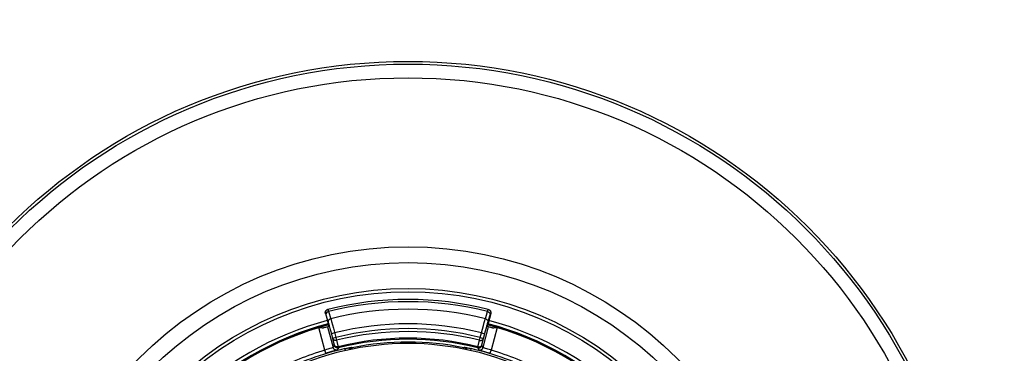
# Model space of a CAD drawing. Units: millimetres. Extents: x -3 to 844, y 0 to 594.
# Drawn here: x 294 to 323, y 90 to 100 of the extents above; entities that cross this region are included whole.
import ezdxf

# ---------------------------------------------------------------- set-up
doc = ezdxf.new("R2010")
doc.units = ezdxf.units.MM
doc.header["$LTSCALE"] = 46.255
doc.layers.get('0').update_dxf_attribs({"linetype": 'CONTINUOUS'})
for name, color, linetype in [('BG_AK3_F_14_LEERGEDXF_DIMENSION', 7, 'CONTINUOUS'), ('EINSATZ-9590DXF_CONTINUOUS_LINE', 7, 'CONTINUOUS'), ('HALTERING-95DXF_CONTINUOUS_LINE', 7, 'CONTINUOUS'), ('KASTEN_AKF14DXF_CONTINUOUS_LINE', 7, 'CONTINUOUS')]:
    doc.layers.add(name, color=color, linetype=linetype)
doc.styles.get("Standard").update_dxf_attribs({"font": 'txt', "width": 0.7})
doc.dimstyles.new('DIMSTYLE_1', dxfattribs={"dimtxt": 2.5, "dimasz": 3.5, "dimexe": 1.5, "dimexo": 0, "dimtad": 1, "dimdec": 3, "dimlfac": 2, "dimdsep": 46, "dimtxsty": 'STANDARD', "dimblk": '_FILLED', "dimblk1": '_FILLED', "dimblk2": '_FILLED', "dimcen": 0.09, "dimclrt": 5, "dimadec": 0, "dimazin": 0, "dimtp": 0.5, "dimtm": 0.5, "dimtfac": 1, "dimtdec": 3, "dimtofl": 0, "dimtmove": 0, "dimatfit": 3, "dimldrblk": '_FILLED', "dimfxl": 1, "dimtolj": 1, "dimarcsym": 0})

# ---------------------------------------------------------------- blocks, each defined once
blk = doc.blocks.new('_FILLED')
at = {"color": 0, "linetype": 'BYBLOCK'}
blk.add_solid([(0, 0), (-1, 0.125), (-1, -0.125)], dxfattribs=at)
blk = doc.blocks.new('*D5')
at = {"layer": 'BG_AK3_F_14_LEERGEDXF_DIMENSION', "color": 2, "linetype": 'CONTINUOUS'}
for p, q in [((280.031, 166.988), (390.203, 166.988)), ((388.703, 166.988), (388.703, 110.738)), ((388.703, 54.488), (388.703, 110.738)), ((279.19, 54.488), (390.203, 54.488))]:
    blk.add_line(p, q, dxfattribs=at)
at = {"layer": 'BG_AK3_F_14_LEERGEDXF_DIMENSION', "color": 2, "linetype": 'CONTINUOUS', "xscale": 3.5, "yscale": 3.5, "zscale": 3.5}
for p, rotation in [((388.703, 166.988), 90), ((388.703, 54.488), 270)]:
    blk.add_blockref('_FILLED', p, dxfattribs=dict(at, rotation=rotation))
at = {"layer": 'BG_AK3_F_14_LEERGEDXF_DIMENSION', "color": 5, "linetype": 'CONTINUOUS', "insert": (385.578, 110.738), "char_height": 2.5, "width": 8.57143, "attachment_point": 2, "rotation": 90, "line_spacing_factor": 0.9}
blk.add_mtext('225', dxfattribs=at)

msp = doc.modelspace()

# ---------------------------------------------------------------- linework, layer by layer
at = {"layer": 'EINSATZ-9590DXF_CONTINUOUS_LINE', "color": 9, "linetype": 'CONTINUOUS'}
for p, q in [((303.289, 91.60149), (303.29574, 91.57868)), ((303.20105, 91.51912), (303.20304, 91.51962)), ((303.21745, 91.4783), (303.28448, 91.25625)), ((303.29574, 91.57868), (303.35996, 91.36624)), ((303.35996, 91.36624), (303.36883, 91.33552)), ((303.36883, 91.33552), (303.38459, 91.27974)), ((307.90941, 91.2588), (307.92607, 91.31816)), ((307.93988, 91.36624), (308.0041, 91.57868)), ((308.0968, 91.51962), (308.09879, 91.51912)), ((303.18845, 90.43764), (303.00941, 91.10287)), ((303.26293, 91.12271), (303.42752, 90.5112)), ((303.28448, 91.25625), (303.29178, 91.23175)), ((303.29178, 91.23175), (303.30016, 91.20302)), ((303.30016, 91.20302), (303.31449, 91.1529)), ((303.31449, 91.1529), (303.33619, 91.0754)), ((303.33619, 91.0754), (303.35977, 90.98957)), ((303.38459, 91.27974), (303.40943, 91.18996)), ((303.40943, 91.18996), (303.43741, 91.08707)), ((303.43741, 91.08707), (303.5115, 90.81094)), ((307.82537, 90.94852), (307.85512, 91.05994)), ((307.85512, 91.05994), (307.88365, 91.16526)), ((307.87232, 90.5112), (308.03691, 91.12271)), ((307.88365, 91.16526), (307.90941, 91.2588)), ((307.94607, 91.01156), (307.9693, 91.09573)), ((307.9693, 91.09573), (307.98535, 91.1529)), ((307.98535, 91.1529), (307.99968, 91.20302)), ((307.99968, 91.20302), (308.00806, 91.23175)), ((308.00806, 91.23175), (308.01536, 91.25625)), ((308.29043, 91.10287), (308.11139, 90.43764)), ((303.35977, 90.98957), (303.41495, 90.78495)), ((303.47447, 90.94853), (303.37792, 90.92254)), ((303.5115, 90.81094), (303.41495, 90.78495)), ((303.5115, 90.81094), (303.53246, 90.72691)), ((303.53246, 90.72691), (303.58051, 90.52439)), ((307.71933, 90.52439), (307.76738, 90.72691)), ((307.76738, 90.72691), (307.78834, 90.81094)), ((307.78834, 90.81094), (307.82537, 90.94852)), ((307.78834, 90.81094), (307.88489, 90.78495)), ((307.82537, 90.94853), (307.92192, 90.92254)), ((307.83955, 90.59364), (307.88489, 90.78495)), ((307.88489, 90.78495), (307.94607, 91.01156)), ((303.23032, 90.45061), (303.18845, 90.43764)), ((303.2172, 90.34188), (303.18846, 90.43765)), ((303.27153, 90.46312), (303.23032, 90.45061)), ((303.39884, 90.501), (303.3836, 90.49639)), ((303.46428, 90.57394), (303.42752, 90.5112)), ((303.51799, 90.42979), (303.49891, 90.42413)), ((303.58507, 90.50293), (303.54888, 90.44033)), ((303.77952, 90.47992), (303.80558, 90.48576)), ((303.79247, 90.42285), (303.77952, 90.47992)), ((303.80558, 90.48576), (303.83149, 90.49142)), ((303.83149, 90.49142), (303.85672, 90.49678)), ((303.85672, 90.49678), (303.88054, 90.50171)), ((303.88054, 90.50171), (303.90243, 90.50611)), ((303.90243, 90.50611), (303.92202, 90.50993)), ((303.92202, 90.50993), (303.93918, 90.51315)), ((303.93918, 90.51315), (303.95377, 90.51578)), ((303.98188, 90.51974), (303.99604, 90.50828)), ((304.00404, 90.46826), (303.99604, 90.50828)), ((307.2958, 90.46826), (307.3038, 90.50828)), ((307.3038, 90.50828), (307.31796, 90.51974)), ((307.35838, 90.51357), (307.37699, 90.51009)), ((307.37699, 90.51009), (307.39853, 90.50589)), ((307.39853, 90.50589), (307.42278, 90.501)), ((307.42278, 90.501), (307.44931, 90.49548)), ((307.44931, 90.49548), (307.47734, 90.48947)), ((307.50737, 90.42285), (307.52032, 90.47992)), ((307.75096, 90.44033), (307.71477, 90.50293)), ((307.71725, 90.51544), (307.71933, 90.52439)), ((307.87232, 90.5112), (307.83556, 90.57394)), ((307.83798, 90.58691), (307.83955, 90.59364)), ((308.01502, 90.46711), (307.91624, 90.49639)), ((308.05562, 90.45485), (308.01502, 90.46711)), ((308.08264, 90.34188), (308.11138, 90.43765)), ((303.29454, 90.36487), (303.2172, 90.34188)), ((303.3862, 90.39159), (303.29454, 90.36487)), ((303.49891, 90.42413), (303.3862, 90.39159)), ((307.98621, 90.37048), (307.80093, 90.42413))]:
    msp.add_line(p, q, dxfattribs=at)
at = {"layer": 'EINSATZ-9590DXF_CONTINUOUS_LINE', "color": 7, "linetype": 'CONTINUOUS'}
for p, q in [((303.20105, 91.51912), (303.28541, 91.20545)), ((308.09879, 91.51912), (308.01883, 91.222)), ((303.28541, 91.20545), (303.29151, 91.18214)), ((303.29151, 91.18214), (303.29505, 91.16829)), ((308.0005, 91.15106), (308.0032, 91.162)), ((308.0032, 91.162), (308.0065, 91.17502)), ((308.0065, 91.17502), (308.0123, 91.19738)), ((308.0123, 91.19738), (308.01883, 91.222))]:
    msp.add_line(p, q, dxfattribs=at)
for points in [[(303.20105, 91.51912), (303.19914, 91.52769), (303.198, 91.53637), (303.19762, 91.54519), (303.19801, 91.55401), (303.19918, 91.56272), (303.2011, 91.57129), (303.20378, 91.57967), (303.20719, 91.58781), (303.21135, 91.59567), (303.21618, 91.60314), (303.22162, 91.6101), (303.22763, 91.61653), (303.23416, 91.62239), (303.24119, 91.62766), (303.24869, 91.63231), (303.25657, 91.63629), (303.2647, 91.63953), (303.27312, 91.64206)], [(308.02672, 91.64206), (308.03514, 91.63953), (308.04328, 91.63629), (308.05116, 91.6323), (308.05867, 91.62765), (308.0657, 91.62238), (308.07223, 91.61651), (308.07824, 91.61007), (308.08368, 91.60311), (308.0885, 91.59565), (308.09265, 91.5878), (308.09606, 91.57968), (308.09873, 91.57131), (308.10066, 91.56274), (308.10183, 91.55404), (308.10222, 91.54521), (308.10185, 91.53638), (308.1007, 91.5277), (308.09879, 91.51912)], [(303.16653, 91.09625), (303.15982, 91.09462), (303.15249, 91.09334), (303.14453, 91.09241), (303.13593, 91.09182), (303.1267, 91.09156), (303.11679, 91.09164), (303.10617, 91.09204), (303.09478, 91.09276), (303.08258, 91.0938), (303.06954, 91.09514), (303.05563, 91.09676), (303.04093, 91.09862), (303.02552, 91.10065), (303.00941, 91.10287)], [(303.29505, 91.16829), (303.29808, 91.15622), (303.29934, 91.15106), (303.30043, 91.14651), (303.30135, 91.1426), (303.30207, 91.13936), (303.30261, 91.13679), (303.30296, 91.13492), (303.30311, 91.1338), (303.30306, 91.13339)], [(307.99678, 91.13339), (307.99673, 91.1338), (307.99688, 91.13492), (307.99723, 91.13679), (307.99777, 91.13936), (307.99849, 91.1426), (307.99941, 91.14651), (308.0005, 91.15106)], [(308.29043, 91.10287), (308.27432, 91.10065), (308.25891, 91.09862), (308.24421, 91.09676), (308.2303, 91.09514), (308.21726, 91.0938), (308.20506, 91.09276), (308.19367, 91.09204), (308.18305, 91.09164), (308.17314, 91.09156), (308.16391, 91.09182), (308.15531, 91.09241), (308.14735, 91.09334), (308.14002, 91.09462), (308.13331, 91.09625)]]:
    msp.add_lwpolyline(points, dxfattribs=at)
at = {"layer": 'EINSATZ-9590DXF_CONTINUOUS_LINE', "color": 9, "linetype": 'CONTINUOUS'}
for points in [[(303.27511, 91.64256), (303.26667, 91.64003), (303.25849, 91.63677), (303.25063, 91.6328), (303.24314, 91.62815), (303.2361, 91.62286), (303.22955, 91.61697), (303.22354, 91.61053), (303.21812, 91.60358), (303.21333, 91.59618), (303.20922, 91.5884), (303.2058, 91.58027), (303.20312, 91.57188), (303.20118, 91.56329), (303.20001, 91.55456), (303.19961, 91.54576), (303.19998, 91.53695), (303.20113, 91.52822), (303.20304, 91.51962)], [(303.27511, 91.64256), (303.27564, 91.64199), (303.27653, 91.6401), (303.27776, 91.63688)], [(303.27776, 91.63688), (303.27934, 91.63236), (303.28126, 91.62654), (303.28351, 91.61944), (303.28609, 91.61108), (303.289, 91.60149)], [(308.0041, 91.57868), (308.01084, 91.60149), (308.01375, 91.61108), (308.01633, 91.61944), (308.01858, 91.62654), (308.0205, 91.63236), (308.02208, 91.63688), (308.02331, 91.6401), (308.0242, 91.64199), (308.02473, 91.64256)], [(308.02473, 91.64256), (308.03317, 91.64003), (308.04135, 91.63677), (308.04921, 91.6328), (308.0567, 91.62815), (308.06374, 91.62286), (308.07029, 91.61697), (308.0763, 91.61053), (308.08172, 91.60358), (308.08651, 91.59618), (308.09062, 91.5884), (308.09404, 91.58027), (308.09672, 91.57188), (308.09866, 91.56329), (308.09983, 91.55456), (308.10023, 91.54576), (308.09986, 91.53695), (308.09871, 91.52822), (308.0968, 91.51962)], [(303.20304, 91.51962), (303.20354, 91.51918), (303.20432, 91.51768), (303.20538, 91.51513), (303.20672, 91.51153), (303.20834, 91.5069), (303.21022, 91.50124), (303.21238, 91.49457), (303.21479, 91.48691), (303.21745, 91.4783)], [(303.29574, 91.57868), (303.28737, 91.57613), (303.27923, 91.57295), (303.27137, 91.56917), (303.26386, 91.56482), (303.25676, 91.55993), (303.25012, 91.55454), (303.24399, 91.5487), (303.23842, 91.54244), (303.23346, 91.53582), (303.22913, 91.52888), (303.22547, 91.52168), (303.22251, 91.51427), (303.22028, 91.50671), (303.21879, 91.49906), (303.21804, 91.49138), (303.21806, 91.48372), (303.21883, 91.47615), (303.22036, 91.46872)], [(303.35996, 91.36624), (303.35158, 91.36369), (303.34343, 91.36051), (303.33557, 91.35674), (303.32805, 91.35239), (303.32094, 91.3475), (303.3143, 91.34212), (303.30816, 91.33627), (303.30258, 91.33001), (303.29761, 91.32339), (303.29327, 91.31645), (303.28961, 91.30924), (303.28665, 91.30183), (303.28441, 91.29427), (303.28292, 91.28662), (303.28217, 91.27893), (303.28219, 91.27127), (303.28296, 91.26369), (303.28448, 91.25625)], [(307.92607, 91.31816), (307.93562, 91.35157), (307.93988, 91.36624)], [(307.93988, 91.36624), (307.94826, 91.36369), (307.95641, 91.36051), (307.96427, 91.35674), (307.97179, 91.35239), (307.9789, 91.34751), (307.98554, 91.34212), (307.99168, 91.33627), (307.99726, 91.33001), (308.00223, 91.32339), (308.00657, 91.31645), (308.01023, 91.30924), (308.01319, 91.30183), (308.01543, 91.29427), (308.01692, 91.28662), (308.01767, 91.27893), (308.01765, 91.27127), (308.01688, 91.26369), (308.01536, 91.25625)], [(308.0041, 91.57868), (308.01247, 91.57613), (308.02061, 91.57295), (308.02847, 91.56917), (308.03598, 91.56482), (308.04308, 91.55993), (308.04972, 91.55454), (308.05585, 91.5487), (308.06142, 91.54244), (308.06638, 91.53582), (308.07071, 91.52888), (308.07437, 91.52168), (308.07733, 91.51427), (308.07956, 91.50671), (308.08105, 91.49906), (308.0818, 91.49138), (308.08178, 91.48372), (308.08101, 91.47615), (308.07948, 91.46872)], [(308.01536, 91.25625), (308.08239, 91.4783), (308.08505, 91.48691), (308.08746, 91.49457), (308.08962, 91.50124), (308.0915, 91.5069), (308.09312, 91.51153), (308.09446, 91.51513), (308.09552, 91.51768), (308.0963, 91.51918), (308.0968, 91.51962)], [(303.53246, 90.72691), (303.52404, 90.72517), (303.51556, 90.72406), (303.50703, 90.72359), (303.49853, 90.72376), (303.49013, 90.72458), (303.48189, 90.72604), (303.47386, 90.72812), (303.46611, 90.73081), (303.4587, 90.73409), (303.45168, 90.73794), (303.4451, 90.74232), (303.439, 90.74722), (303.43345, 90.75258), (303.42846, 90.75837), (303.42409, 90.76455), (303.42037, 90.77108), (303.41731, 90.77789), (303.41495, 90.78495)], [(303.41495, 90.78495), (303.46112, 90.5901), (303.46186, 90.58691), (303.4625, 90.58404), (303.46305, 90.58152), (303.46351, 90.57935), (303.46386, 90.57754), (303.46412, 90.57609), (303.46427, 90.575), (303.46433, 90.57429), (303.46428, 90.57394)], [(307.76738, 90.72691), (307.7758, 90.72517), (307.78428, 90.72406), (307.79281, 90.72359), (307.80131, 90.72376), (307.80971, 90.72458), (307.81795, 90.72604), (307.82598, 90.72812), (307.83373, 90.73081), (307.84114, 90.73409), (307.84816, 90.73794), (307.85474, 90.74232), (307.86084, 90.74722), (307.86639, 90.75258), (307.87138, 90.75837), (307.87575, 90.76455), (307.87947, 90.77108), (307.88253, 90.77789), (307.88489, 90.78495)], [(303.3836, 90.49639), (303.33402, 90.48172), (303.27153, 90.46312)], [(303.42752, 90.5112), (303.42693, 90.51068), (303.42549, 90.50994), (303.42317, 90.50899), (303.41999, 90.50782), (303.41595, 90.50643), (303.41106, 90.50482), (303.40534, 90.50301), (303.39884, 90.501)], [(303.54888, 90.44033), (303.54041, 90.43855), (303.53182, 90.43751), (303.52317, 90.43721), (303.51453, 90.43767), (303.50595, 90.43887), (303.49752, 90.4408), (303.48928, 90.44346), (303.48131, 90.44682), (303.47365, 90.45086), (303.46637, 90.45554), (303.45953, 90.46084), (303.45317, 90.46671), (303.44734, 90.4731), (303.44208, 90.47998), (303.43744, 90.48728), (303.43344, 90.49496), (303.43013, 90.50295), (303.42752, 90.5112)], [(303.57782, 90.5356), (303.56941, 90.53386), (303.56091, 90.53275), (303.55238, 90.53228), (303.54389, 90.53245), (303.53548, 90.53327), (303.52724, 90.53472), (303.51921, 90.5368), (303.51146, 90.53949), (303.50405, 90.54277), (303.49702, 90.54662), (303.49044, 90.55101), (303.48435, 90.5559), (303.47879, 90.56126), (303.4738, 90.56706), (303.46943, 90.57324), (303.46571, 90.57976), (303.46265, 90.58658), (303.46029, 90.59364)], [(303.58507, 90.50293), (303.57662, 90.5012), (303.56806, 90.50021), (303.55944, 90.49996), (303.55083, 90.50046), (303.5423, 90.50169), (303.5339, 90.50365), (303.52571, 90.50633), (303.51778, 90.50971), (303.51016, 90.51375), (303.50293, 90.51844), (303.49612, 90.52373), (303.48979, 90.52959), (303.484, 90.53597), (303.47877, 90.54283), (303.47415, 90.55011), (303.47018, 90.55776), (303.46688, 90.56572), (303.46428, 90.57394)], [(303.54888, 90.44033), (303.54804, 90.43974), (303.54601, 90.43885), (303.54277, 90.43764), (303.53834, 90.43613), (303.53271, 90.43432), (303.52592, 90.4322), (303.51799, 90.42979)], [(303.58051, 90.52439), (303.58259, 90.51544), (303.58341, 90.51185), (303.58406, 90.50884), (303.58455, 90.50644), (303.58489, 90.50466), (303.58506, 90.50348), (303.58507, 90.50293)], [(303.90495, 90.44721), (303.90747, 90.45535), (303.91069, 90.46329), (303.91459, 90.47092), (303.91912, 90.47819), (303.92426, 90.48505), (303.92997, 90.49145), (303.93621, 90.49733), (303.94292, 90.50265), (303.95007, 90.50738), (303.95759, 90.51149), (303.96544, 90.51493), (303.97356, 90.51769), (303.98188, 90.51974)], [(303.92458, 90.45146), (303.92473, 90.45183), (303.92864, 90.45948), (303.93318, 90.46675), (303.93833, 90.47362), (303.94405, 90.48001), (303.9503, 90.48589), (303.95702, 90.49122), (303.96418, 90.49595), (303.97172, 90.50005), (303.97958, 90.50348), (303.98771, 90.50624), (303.99604, 90.50828)], [(303.95377, 90.51578), (303.96016, 90.51688), (303.96574, 90.51781), (303.97052, 90.51856), (303.97447, 90.51914), (303.97757, 90.51954), (303.97983, 90.51977), (303.98127, 90.51984), (303.98188, 90.51974)], [(307.37526, 90.45146), (307.37511, 90.45183), (307.3712, 90.45948), (307.36666, 90.46675), (307.36151, 90.47362), (307.35579, 90.48001), (307.34954, 90.48589), (307.34282, 90.49122), (307.33566, 90.49595), (307.32812, 90.50005), (307.32026, 90.50348), (307.31213, 90.50624), (307.3038, 90.50828)], [(307.31796, 90.51974), (307.31865, 90.51984), (307.32029, 90.51975), (307.32289, 90.51947), (307.32646, 90.51898), (307.33101, 90.5183), (307.33651, 90.51741), (307.34294, 90.51632), (307.35024, 90.51504), (307.35838, 90.51357)], [(307.39489, 90.44721), (307.39237, 90.45535), (307.38915, 90.46329), (307.38525, 90.47092), (307.38072, 90.47819), (307.37558, 90.48505), (307.36987, 90.49145), (307.36363, 90.49733), (307.35692, 90.50265), (307.34977, 90.50738), (307.34225, 90.51149), (307.3344, 90.51493), (307.32628, 90.51769), (307.31796, 90.51974)], [(307.47734, 90.48947), (307.50595, 90.48315), (307.52032, 90.47992)], [(307.71477, 90.50293), (307.72322, 90.5012), (307.73178, 90.50021), (307.7404, 90.49996), (307.74901, 90.50046), (307.75754, 90.50169), (307.76594, 90.50365), (307.77413, 90.50633), (307.78206, 90.50971), (307.78968, 90.51375), (307.79691, 90.51844), (307.80372, 90.52373), (307.81005, 90.52959), (307.81584, 90.53597), (307.82107, 90.54283), (307.82569, 90.55011), (307.82966, 90.55776), (307.83296, 90.56572), (307.83556, 90.57394)], [(307.71477, 90.50293), (307.71478, 90.50348), (307.71495, 90.50466), (307.71529, 90.50644), (307.71578, 90.50884), (307.71643, 90.51185), (307.71725, 90.51544)], [(307.72202, 90.5356), (307.73043, 90.53386), (307.73893, 90.53275), (307.74746, 90.53228), (307.75595, 90.53245), (307.76436, 90.53327), (307.7726, 90.53472), (307.78063, 90.5368), (307.78838, 90.53949), (307.79579, 90.54277), (307.80282, 90.54662), (307.8094, 90.55101), (307.81549, 90.5559), (307.82105, 90.56126), (307.82604, 90.56706), (307.83041, 90.57324), (307.83413, 90.57976), (307.83719, 90.58658), (307.83955, 90.59364)], [(307.75096, 90.44033), (307.75943, 90.43855), (307.76802, 90.43751), (307.77667, 90.43721), (307.78531, 90.43767), (307.79389, 90.43887), (307.80232, 90.4408), (307.81056, 90.44346), (307.81853, 90.44682), (307.82619, 90.45086), (307.83347, 90.45554), (307.84031, 90.46084), (307.84667, 90.46671), (307.8525, 90.4731), (307.85776, 90.47998), (307.8624, 90.48728), (307.8664, 90.49496), (307.86971, 90.50295), (307.87232, 90.5112)], [(307.80093, 90.42413), (307.78185, 90.42979), (307.77392, 90.4322), (307.76713, 90.43432), (307.7615, 90.43613), (307.75707, 90.43764), (307.75383, 90.43885), (307.7518, 90.43974), (307.75096, 90.44033)], [(307.83556, 90.57394), (307.83551, 90.57429), (307.83557, 90.575), (307.83572, 90.57609), (307.83598, 90.57754), (307.83633, 90.57935), (307.83679, 90.58152), (307.83734, 90.58404), (307.83798, 90.58691)], [(307.91624, 90.49639), (307.901, 90.501), (307.8945, 90.50301), (307.88878, 90.50482), (307.88389, 90.50643), (307.87985, 90.50782), (307.87667, 90.50899), (307.87435, 90.50994), (307.87291, 90.51068), (307.87232, 90.5112)], [(308.11139, 90.43764), (308.09746, 90.44199), (308.05562, 90.45485)], [(308.08264, 90.34188), (308.06331, 90.34767), (307.98621, 90.37048)]]:
    msp.add_lwpolyline(points, dxfattribs=at)
at = {"layer": 'EINSATZ-9590DXF_CONTINUOUS_LINE', "color": 7, "linetype": 'CONTINUOUS'}
for radius, start, end in [(9.7, 75.816367, 104.183633), (9.2, 104.779117, 105.660324), (9.2, 74.339676, 75.220883)]:
    msp.add_arc((305.64992, 82.23776), radius, start, end, dxfattribs=at)
at = {"layer": 'EINSATZ-9590DXF_CONTINUOUS_LINE', "color": 9, "linetype": 'CONTINUOUS'}
for radius, start, end in [(9.63301, 75.854424, 104.145576), (9.41132, 75.917458, 104.082542), (9.25, 104.771292, 135.228705), (8.97831, 75.977632, 104.022368), (8.83585, 75.994435, 104.005565), (9.25, 44.771295, 75.228708), (8.74924, 75.994435, 104.005565), (8.55264, 75.979109, 104.020891), (8.51919, 75.97314, 104.02686), (8.56136, 106.708865, 117.630496), (8.45172, 102.785624, 117.125209), (8.43426, 78.691544, 101.308456), (8.45172, 62.874816, 77.214376), (8.56136, 62.369526, 73.291135)]:
    msp.add_arc((305.64992, 82.23776), radius, start, end, dxfattribs=at)
at = {"layer": 'HALTERING-95DXF_CONTINUOUS_LINE', "color": 7, "linetype": 'CONTINUOUS'}
msp.add_arc((305.64992, 82.23776), 8.39364, 63.93789, 116.06211, dxfattribs=at)
at = {"layer": 'KASTEN_AKF14DXF_CONTINUOUS_LINE', "color": 9, "linetype": 'CONTINUOUS'}
for radius in [16.75433, 16.6731, 16.26699, 11.26003, 10.79018, 10.02395, 9.92998]:
    msp.add_circle((305.64992, 82.23776), radius, dxfattribs=at)
for radius, start, end in [(9.3846, 104.77411, 135.225969), (9.3846, 44.774031, 75.22589), (9.28461, 104.771075, 135.228035), (9.28461, 44.771965, 75.228925)]:
    msp.add_arc((305.64992, 82.23776), radius, start, end, dxfattribs=at)
at = {"layer": 'KASTEN_AKF14DXF_CONTINUOUS_LINE', "color": 7, "linetype": 'CONTINUOUS'}
for start, end in [(104.770986, 135.229021), (44.770979, 75.229014)]:
    msp.add_arc((305.64992, 82.23776), 9.275, start, end, dxfattribs=at)

# ---------------------------------------------------------------- dimensions: what is measured, and where the dimension line sits
at = {"layer": 'BG_AK3_F_14_LEERGEDXF_DIMENSION', "color": 2, "linetype": 'CONTINUOUS'}
dim = msp.add_linear_dim(base=(388.70277, 54.48776), p1=(280.03092, 166.98776), p2=(279.18992, 54.48776), angle=270, dimstyle='DIMSTYLE_1', dxfattribs=at)
dim.commit()
dim.dimension.update_dxf_attribs({"geometry": '*D5', "text_midpoint": (388.70277, 110.73776), "dimtype": 160})

doc.saveas('drawing.dxf')
